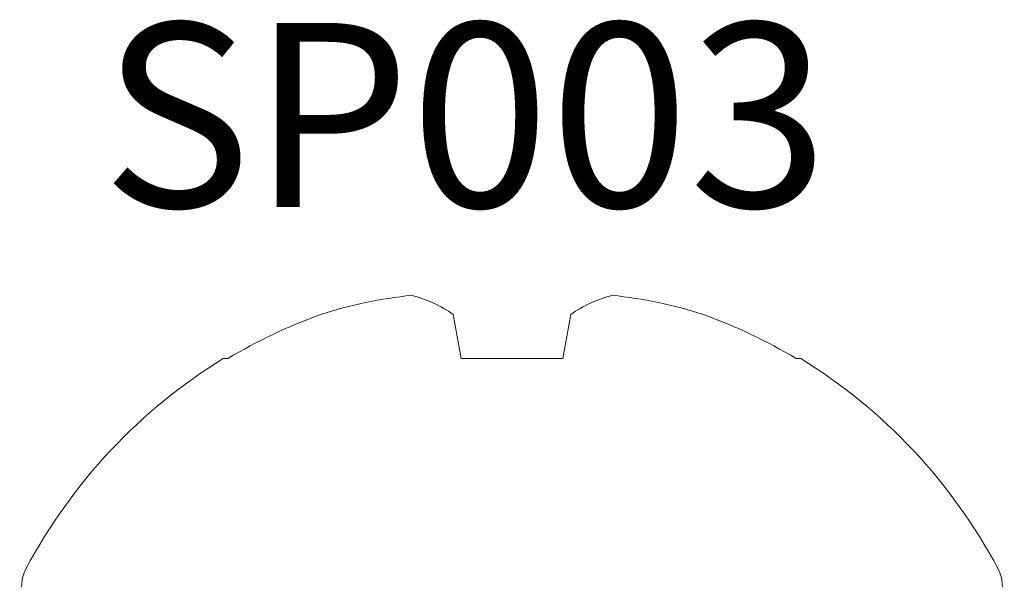
# Model space of a CAD drawing. Units: inches. Extents: x -0.1 to 24.9, y -0.1 to 32.4.
# Drawn here: x 20.9 to 21.3, y 13.3 to 13.5 of the extents above; entities that cross this region are included whole.
import ezdxf

# ---------------------------------------------------------------- set-up
doc = ezdxf.new("R2010")
doc.units = ezdxf.units.IN
doc.header["$MEASUREMENT"] = 0
doc.layers.add('WINTECH_DESIGN', color=3, linetype='Continuous', lineweight=25)
doc.styles.add('SIMPLEX', font='SIMPLEX')

# ---------------------------------------------------------------- blocks, each defined once
blk = doc.blocks.new('SP003_SIDE')
at = {"layer": 'WINTECH_DESIGN', "color": 7, "linetype": 'ByBlock', "lineweight": 15}
for p, q in [((-0.1018704212919772, 0.1098099008781901), (-0.1018704212919772, 0.1080866567684211)), ((-0.1186308136628043, 0.0223328206766098), (-0.1018704212919772, 0.01937751179198699)), ((-0.1018704212919772, 0.01937751179198699), (-0.1018704212919772, -0.01937751179198699)), ((-0.1018704212919772, -0.01937751179198699), (-0.1186308136628043, -0.0223328206766098)), ((-0.1018704212919772, -0.1080866567684211), (-0.1018704212919772, -0.1098099008781901))]:
    blk.add_line(p, q, dxfattribs=at)
for centre, radius, start, end in [((0.07634988889705596, 0), 0.2093339288970649, 118.0736692284081, 148.3608290355907), ((-0.01507133793705862, 0.1714062820629465), 0.01507133793704925, 0, 118.0736692284081), ((0.078953585335654, 0.0005103842410676407), 0.2104043150311973, 149.2506334131043, 159.8959719807438), ((0.04834140674981313, 0.01961559294451831), 0.1752474895076258, 162.322259831953, 173.9426591485369), ((-0.07753518433236195, 0.05091652007899938), 0.05005875169829208, 194.824702640555, 214.8202004448003), ((-0.07776747027915576, -0.05080907842764759), 0.04980672733669924, 145.1286866766667, 165.2264102379809), ((0.04830829687540472, -0.0196225507011718), 0.1752138303178436, 186.0562208488954, 197.6788601706166), ((0.07894306977470933, -0.000515383402387215), 0.210392721844911, 200.1037338796261, 210.7496607265219), ((0.07634988889705596, 0), 0.209333928897065, 211.6391709644094, 241.9263307715919), ((-0.01507133793705862, -0.1714062820629465), 0.01507133793704933, 241.9263307715919, 0)]:
    blk.add_arc(centre, radius, start, end, dxfattribs=at)
at = {"layer": 'WINTECH_DESIGN', "color": 6, "style": 'SIMPLEX'}
blk.add_attdef('SP003', (-0.1594493191775164, -0.1606181232660602), '', height=0.07, rotation=90, dxfattribs=at)
blk = doc.blocks.new('320COR_RJAMBBUTTHINGE')
at = {"layer": 'WINTECH_DESIGN', "color": 0}
ref = blk.add_blockref('SP003_SIDE', (-1.608999999999899, 3.443999999999971), dxfattribs=dict(at, xscale=-1, rotation=90))
ref.add_attrib('SP003', 'SP003', (-1.765048543400479, 3.603449319177468), dxfattribs={"color": 6, "height": 0.07, "style": 'SIMPLEX'})
at = {"layer": 'WINTECH_DESIGN', "color": 6, "style": 'SIMPLEX'}
blk.add_attdef('SB17', (-2.650125014349598, 0.295510907850371), '', height=0.07, rotation=90, dxfattribs=at)

msp = doc.modelspace()

# ---------------------------------------------------------------- block references
at = {"layer": 'WINTECH_DESIGN'}
msp.add_blockref('320COR_RJAMBBUTTHINGE', (22.69318857202188, 9.801498235274504), dxfattribs=at)

doc.saveas('drawing.dxf')
